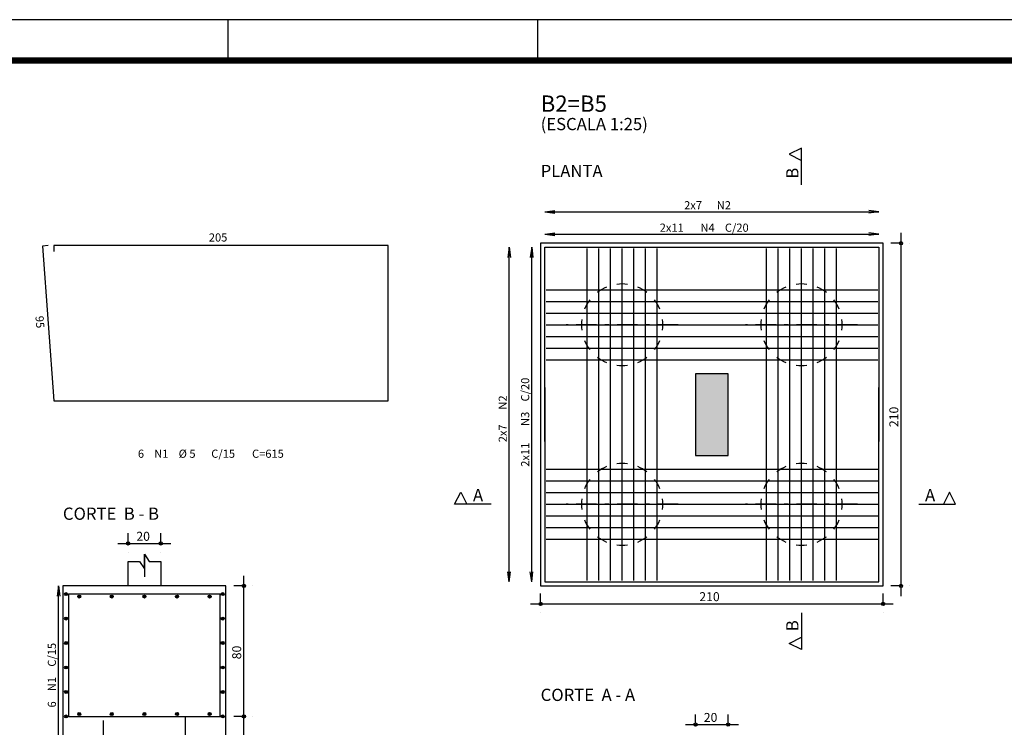
# Model space of a CAD drawing. Extents: x 89 to 619, y -201 to 59.
# Drawn here: x 105 to 129, y -24 to -6 of the extents above; entities that cross this region are included whole.
import ezdxf

# ---------------------------------------------------------------- set-up
doc = ezdxf.new("R2010")
doc.units = 0
doc.header["$MEASUREMENT"] = 0
doc.linetypes.add('ESTILO_TQS_0001', pattern=[1, 0.7, -0.3])
doc.linetypes.add('ESTILO_TQS_0003', pattern=[0.91, 0.5, -0.2, 0.01, -0.2])
doc.layers.get('0').update_dxf_attribs({"linetype": 'CONTINUOUS'})
for name, color, linetype in [('1', 1, 'CONTINUOUS'), ('2', 2, 'CONTINUOUS'), ('3', 3, 'CONTINUOUS'), ('5', 5, 'CONTINUOUS'), ('6', 6, 'CONTINUOUS'), ('7', 7, 'CONTINUOUS'), ('9', 9, 'CONTINUOUS'), ('FOLHA', 7, 'CONTINUOUS')]:
    doc.layers.add(name, color=color, linetype=linetype)
doc.styles.add('TQS_LUCIDA_CONSOLE', font='lucon.TTF')

# ---------------------------------------------------------------- blocks, each defined once
blk = doc.blocks.new('A1')
at = {"layer": 'FOLHA', "color": 8}
for p, q in [((2286.111, 1249.93), (2202.011, 1249.93)), ((2223.011, 1249.93), (2223.011, 1248.93)), ((2230.611, 1248.93), (2230.611, 1249.93))]:
    blk.add_line(p, q, dxfattribs=at)
at = {"layer": 'FOLHA', "const_width": 0.15}
blk.add_lwpolyline([(2285.111, 1191.53), (2285.111, 1248.93), (2204.511, 1248.93), (2204.511, 1191.53)], close=True, dxfattribs=at)

msp = doc.modelspace()

# ---------------------------------------------------------------- linework, layer by layer
at = {"layer": '1', "linetype": 'Continuous'}
for p, q in [((117.87, -10.917), (126.07, -10.917)), ((117.87, -11.467), (126.07, -11.467)), ((126.61, -20.337), (126.61, -11.437)), ((117, -19.987), (117, -11.787)), ((117.55, -19.987), (117.55, -11.787)), ((126.58, -11.687), (126.36, -11.687)), ((107.65, -19.017), (107.65, -18.797)), ((108.45, -19.017), (108.45, -18.797)), ((107.4, -19.047), (108.7, -19.047)), ((110.49, -23.537), (110.49, -19.837)), ((105.94, -24.087), (105.94, -20.087)), ((110.46, -20.087), (110.24, -20.087)), ((117.77, -20.497), (117.77, -20.277)), ((126.17, -20.497), (126.17, -20.277)), ((126.58, -20.087), (126.36, -20.087)), ((117.52, -20.527), (126.42, -20.527)), ((110.49, -24.337), (110.49, -23.037)), ((110.46, -23.287), (110.24, -23.287)), ((110.46, -23.287), (110.24, -23.287)), ((121.57, -23.457), (121.57, -23.237)), ((122.37, -23.457), (122.37, -23.237)), ((121.32, -23.487), (122.62, -23.487))]:
    msp.add_line(p, q, dxfattribs=at)
at = {"layer": '1', "linetype": 'ESTILO_TQS_0003'}
for p, q in [((119.77, -15.061), (119.77, -12.312)), ((124.17, -15.061), (124.17, -12.312)), ((121.144, -13.687), (118.395, -13.687)), ((125.544, -13.687), (122.795, -13.687)), ((119.77, -19.461), (119.77, -16.712)), ((124.17, -19.461), (124.17, -16.712)), ((121.144, -18.087), (118.395, -18.087)), ((125.544, -18.087), (122.795, -18.087))]:
    msp.add_line(p, q, dxfattribs=at)
at = {"layer": '1', "linetype": 'ESTILO_TQS_0001'}
msp.add_lwpolyline([(107.05, -24.087), (107.05, -23.287), (109.05, -23.287), (109.05, -24.087)], dxfattribs=at)
at = {"layer": '2', "linetype": 'Continuous'}
for p, q in [((124.17, -9.357), (123.87, -9.507)), ((124.17, -10.257), (124.17, -9.357)), ((123.87, -9.507), (124.17, -9.657)), ((117.77, -11.787), (117.77, -11.787)), ((117.77, -11.787), (117.77, -11.787)), ((117.87, -11.687), (117.87, -11.687)), ((117.87, -11.687), (117.87, -11.687)), ((126.07, -11.687), (126.07, -11.687)), ((126.07, -11.687), (126.07, -11.687)), ((126.83, -11.687), (126.83, -11.687)), ((115.66, -18.087), (115.81, -17.787)), ((115.81, -17.787), (115.96, -18.087)), ((127.8, -17.787), (127.65, -18.087)), ((127.95, -18.087), (127.8, -17.787)), ((116.56, -18.087), (115.66, -18.087)), ((127.05, -18.087), (127.95, -18.087)), ((107.65, -19.267), (107.65, -19.267)), ((108.45, -19.267), (108.45, -19.267)), ((117.77, -19.987), (117.77, -19.987)), ((117.77, -19.987), (117.77, -19.987)), ((106.05, -20.087), (106.05, -20.087)), ((110.71, -20.087), (110.71, -20.087)), ((126.83, -20.087), (126.83, -20.087)), ((117.77, -20.747), (117.77, -20.747)), ((124.17, -20.747), (124.17, -21.647)), ((126.17, -20.747), (126.17, -20.747)), ((123.87, -21.497), (124.17, -21.347)), ((124.17, -21.647), (123.87, -21.497)), ((110.71, -23.287), (110.71, -23.287)), ((110.71, -23.287), (110.71, -23.287))]:
    msp.add_line(p, q, dxfattribs=at)
for points in [[(117.77, -20.087), (126.17, -20.087), (126.17, -11.687), (117.77, -11.687), (117.77, -20.087)], [(107.65, -20.087), (107.65, -19.487), (107.93, -19.487), (108.05, -19.667), (108.05, -19.307), (108.17, -19.487), (108.45, -19.487), (108.45, -20.087)], [(106.05, -24.087), (110.05, -24.087), (110.05, -20.087), (106.05, -20.087), (106.05, -24.087)]]:
    msp.add_lwpolyline(points, dxfattribs=at)
for centre, start, end in [((119.77, -13.687), 112.5, 127.5), ((119.77, -13.687), 82.5, 97.5), ((119.77, -13.687), 52.5, 67.5), ((124.17, -13.687), 112.5, 127.5), ((124.17, -13.687), 82.5, 97.5), ((124.17, -13.687), 52.5, 67.5), ((119.77, -13.687), 142.5, 157.5), ((119.77, -13.687), 22.5, 37.5), ((124.17, -13.687), 142.5, 157.5), ((124.17, -13.687), 22.5, 37.5), ((119.77, -13.687), 172.5, 187.5), ((119.77, -13.687), 352.5, 7.5), ((124.17, -13.687), 172.5, 187.5), ((124.17, -13.687), 352.5, 7.5), ((119.77, -13.687), 202.5, 217.5), ((119.77, -13.687), 322.5, 337.5), ((124.17, -13.687), 202.5, 217.5), ((124.17, -13.687), 322.5, 337.5), ((119.77, -13.687), 232.5, 247.5), ((119.77, -13.687), 292.5, 307.5), ((124.17, -13.687), 232.5, 247.5), ((124.17, -13.687), 292.5, 307.5), ((119.77, -13.687), 262.5, 277.5), ((124.17, -13.687), 262.5, 277.5), ((119.77, -18.087), 82.5, 97.5), ((124.17, -18.087), 82.5, 97.5), ((119.77, -18.087), 112.5, 127.5), ((119.77, -18.087), 52.5, 67.5), ((124.17, -18.087), 112.5, 127.5), ((124.17, -18.087), 52.5, 67.5), ((119.77, -18.087), 142.5, 157.5), ((119.77, -18.087), 22.5, 37.5), ((124.17, -18.087), 142.5, 157.5), ((124.17, -18.087), 22.5, 37.5), ((119.77, -18.087), 172.5, 187.5), ((119.77, -18.087), 352.5, 7.5), ((124.17, -18.087), 172.5, 187.5), ((124.17, -18.087), 352.5, 7.5), ((119.77, -18.087), 202.5, 217.5), ((119.77, -18.087), 322.5, 337.5), ((124.17, -18.087), 202.5, 217.5), ((124.17, -18.087), 322.5, 337.5), ((119.77, -18.087), 232.5, 247.5), ((119.77, -18.087), 262.5, 277.5), ((119.77, -18.087), 292.5, 307.5), ((124.17, -18.087), 232.5, 247.5), ((124.17, -18.087), 262.5, 277.5), ((124.17, -18.087), 292.5, 307.5)]:
    msp.add_arc(centre, 1, start, end, dxfattribs=at)
at = {"layer": '3', "linetype": 'Continuous'}
for centre in [(106.13, -20.287), (109.97, -20.287), (106.45, -20.347), (107.25, -20.347), (108.05, -20.347), (108.85, -20.347), (109.65, -20.347), (106.13, -20.887), (109.97, -20.887), (106.13, -21.487), (109.97, -21.487), (106.13, -22.087), (109.97, -22.087), (106.13, -22.687), (109.97, -22.687), (106.13, -23.287), (106.45, -23.227), (107.25, -23.227), (108.05, -23.227), (108.85, -23.227), (109.65, -23.227), (109.97, -23.287)]:
    msp.add_circle(centre, 0.0365, dxfattribs=at)
for points in [[(106.13, -20.324), (106.098, -20.269), (106.094, -20.294)], [(106.13, -20.324), (106.118, -20.253), (106.098, -20.269)], [(106.13, -20.324), (106.143, -20.253), (106.118, -20.253)], [(106.13, -20.324), (106.162, -20.269), (106.143, -20.253)], [(106.13, -20.324), (106.166, -20.294), (106.162, -20.269)], [(109.97, -20.324), (109.938, -20.269), (109.934, -20.294)], [(109.97, -20.324), (109.958, -20.253), (109.938, -20.269)], [(109.97, -20.324), (109.983, -20.253), (109.958, -20.253)], [(109.97, -20.324), (110.002, -20.269), (109.983, -20.253)], [(109.97, -20.324), (110.006, -20.294), (110.002, -20.269)], [(106.13, -20.324), (106.094, -20.294), (106.107, -20.315)], [(106.13, -20.324), (106.107, -20.315), (106.13, -20.324)], [(106.13, -20.324), (106.153, -20.315), (106.166, -20.294)], [(106.45, -20.384), (106.418, -20.329), (106.414, -20.354)], [(106.45, -20.384), (106.414, -20.354), (106.427, -20.375)], [(106.45, -20.384), (106.438, -20.313), (106.418, -20.329)], [(106.45, -20.384), (106.427, -20.375), (106.45, -20.384)], [(106.45, -20.384), (106.463, -20.313), (106.438, -20.313)], [(106.45, -20.384), (106.482, -20.329), (106.463, -20.313)], [(106.45, -20.384), (106.486, -20.354), (106.482, -20.329)], [(106.45, -20.384), (106.473, -20.375), (106.486, -20.354)], [(107.25, -20.384), (107.218, -20.329), (107.214, -20.354)], [(107.25, -20.384), (107.214, -20.354), (107.227, -20.375)], [(107.25, -20.384), (107.238, -20.313), (107.218, -20.329)], [(107.25, -20.384), (107.227, -20.375), (107.25, -20.384)], [(107.25, -20.384), (107.263, -20.313), (107.238, -20.313)], [(107.25, -20.384), (107.282, -20.329), (107.263, -20.313)], [(107.25, -20.384), (107.286, -20.354), (107.282, -20.329)], [(107.25, -20.384), (107.273, -20.375), (107.286, -20.354)], [(108.05, -20.384), (108.018, -20.329), (108.014, -20.354)], [(108.05, -20.384), (108.014, -20.354), (108.027, -20.375)], [(108.05, -20.384), (108.038, -20.313), (108.018, -20.329)], [(108.05, -20.384), (108.027, -20.375), (108.05, -20.384)], [(108.05, -20.384), (108.063, -20.313), (108.038, -20.313)], [(108.05, -20.384), (108.082, -20.329), (108.063, -20.313)], [(108.05, -20.384), (108.086, -20.354), (108.082, -20.329)], [(108.05, -20.384), (108.073, -20.375), (108.086, -20.354)], [(108.85, -20.384), (108.818, -20.329), (108.814, -20.354)], [(108.85, -20.384), (108.814, -20.354), (108.827, -20.375)], [(108.85, -20.384), (108.838, -20.313), (108.818, -20.329)], [(108.85, -20.384), (108.827, -20.375), (108.85, -20.384)], [(108.85, -20.384), (108.863, -20.313), (108.838, -20.313)], [(108.85, -20.384), (108.882, -20.329), (108.863, -20.313)], [(108.85, -20.384), (108.886, -20.354), (108.882, -20.329)], [(108.85, -20.384), (108.873, -20.375), (108.886, -20.354)], [(109.65, -20.384), (109.618, -20.329), (109.614, -20.354)], [(109.65, -20.384), (109.614, -20.354), (109.627, -20.375)], [(109.65, -20.384), (109.638, -20.313), (109.618, -20.329)], [(109.65, -20.384), (109.627, -20.375), (109.65, -20.384)], [(109.65, -20.384), (109.663, -20.313), (109.638, -20.313)], [(109.65, -20.384), (109.682, -20.329), (109.663, -20.313)], [(109.65, -20.384), (109.686, -20.354), (109.682, -20.329)], [(109.65, -20.384), (109.673, -20.375), (109.686, -20.354)], [(109.97, -20.324), (109.934, -20.294), (109.947, -20.315)], [(109.97, -20.324), (109.947, -20.315), (109.97, -20.324)], [(109.97, -20.324), (109.993, -20.315), (110.006, -20.294)], [(106.13, -20.924), (106.098, -20.869), (106.094, -20.894)], [(106.13, -20.924), (106.094, -20.894), (106.107, -20.915)], [(106.13, -20.924), (106.118, -20.853), (106.098, -20.869)], [(106.13, -20.924), (106.107, -20.915), (106.13, -20.924)], [(106.13, -20.924), (106.143, -20.853), (106.118, -20.853)], [(106.13, -20.924), (106.162, -20.869), (106.143, -20.853)], [(106.13, -20.924), (106.166, -20.894), (106.162, -20.869)], [(106.13, -20.924), (106.153, -20.915), (106.166, -20.894)], [(109.97, -20.924), (109.938, -20.869), (109.934, -20.894)], [(109.97, -20.924), (109.934, -20.894), (109.947, -20.915)], [(109.97, -20.924), (109.958, -20.853), (109.938, -20.869)], [(109.97, -20.924), (109.947, -20.915), (109.97, -20.924)], [(109.97, -20.924), (109.983, -20.853), (109.958, -20.853)], [(109.97, -20.924), (110.002, -20.869), (109.983, -20.853)], [(109.97, -20.924), (110.006, -20.894), (110.002, -20.869)], [(109.97, -20.924), (109.993, -20.915), (110.006, -20.894)], [(106.13, -21.524), (106.098, -21.469), (106.094, -21.494)], [(106.13, -21.524), (106.094, -21.494), (106.107, -21.515)], [(106.13, -21.524), (106.118, -21.453), (106.098, -21.469)], [(106.13, -21.524), (106.143, -21.453), (106.118, -21.453)], [(106.13, -21.524), (106.162, -21.469), (106.143, -21.453)], [(106.13, -21.524), (106.166, -21.494), (106.162, -21.469)], [(106.13, -21.524), (106.153, -21.515), (106.166, -21.494)], [(109.97, -21.524), (109.938, -21.469), (109.934, -21.494)], [(109.97, -21.524), (109.934, -21.494), (109.947, -21.515)], [(109.97, -21.524), (109.958, -21.453), (109.938, -21.469)], [(109.97, -21.524), (109.983, -21.453), (109.958, -21.453)], [(109.97, -21.524), (110.002, -21.469), (109.983, -21.453)], [(109.97, -21.524), (110.006, -21.494), (110.002, -21.469)], [(109.97, -21.524), (109.993, -21.515), (110.006, -21.494)], [(106.13, -21.524), (106.107, -21.515), (106.13, -21.524)], [(109.97, -21.524), (109.947, -21.515), (109.97, -21.524)], [(106.13, -22.124), (106.098, -22.069), (106.094, -22.094)], [(106.13, -22.124), (106.094, -22.094), (106.107, -22.115)], [(106.13, -22.124), (106.118, -22.053), (106.098, -22.069)], [(106.13, -22.124), (106.107, -22.115), (106.13, -22.124)], [(106.13, -22.124), (106.143, -22.053), (106.118, -22.053)], [(106.13, -22.124), (106.162, -22.069), (106.143, -22.053)], [(106.13, -22.124), (106.166, -22.094), (106.162, -22.069)], [(106.13, -22.124), (106.153, -22.115), (106.166, -22.094)], [(109.97, -22.124), (109.938, -22.069), (109.934, -22.094)], [(109.97, -22.124), (109.934, -22.094), (109.947, -22.115)], [(109.97, -22.124), (109.958, -22.053), (109.938, -22.069)], [(109.97, -22.124), (109.947, -22.115), (109.97, -22.124)], [(109.97, -22.124), (109.983, -22.053), (109.958, -22.053)], [(109.97, -22.124), (110.002, -22.069), (109.983, -22.053)], [(109.97, -22.124), (110.006, -22.094), (110.002, -22.069)], [(109.97, -22.124), (109.993, -22.115), (110.006, -22.094)], [(106.13, -22.724), (106.098, -22.669), (106.094, -22.694)], [(106.13, -22.724), (106.094, -22.694), (106.107, -22.715)], [(106.13, -22.724), (106.118, -22.653), (106.098, -22.669)], [(106.13, -22.724), (106.143, -22.653), (106.118, -22.653)], [(106.13, -22.724), (106.162, -22.669), (106.143, -22.653)], [(106.13, -22.724), (106.166, -22.694), (106.162, -22.669)], [(106.13, -22.724), (106.153, -22.715), (106.166, -22.694)], [(109.97, -22.724), (109.938, -22.669), (109.934, -22.694)], [(109.97, -22.724), (109.934, -22.694), (109.947, -22.715)], [(109.97, -22.724), (109.958, -22.653), (109.938, -22.669)], [(109.97, -22.724), (109.983, -22.653), (109.958, -22.653)], [(109.97, -22.724), (110.002, -22.669), (109.983, -22.653)], [(109.97, -22.724), (110.006, -22.694), (110.002, -22.669)], [(109.97, -22.724), (109.993, -22.715), (110.006, -22.694)], [(106.13, -22.724), (106.107, -22.715), (106.13, -22.724)], [(109.97, -22.724), (109.947, -22.715), (109.97, -22.724)], [(106.13, -23.324), (106.098, -23.269), (106.094, -23.294)], [(106.13, -23.324), (106.094, -23.294), (106.107, -23.315)], [(106.13, -23.324), (106.118, -23.253), (106.098, -23.269)], [(106.13, -23.324), (106.107, -23.315), (106.13, -23.324)], [(106.13, -23.324), (106.143, -23.253), (106.118, -23.253)], [(106.13, -23.324), (106.162, -23.269), (106.143, -23.253)], [(106.13, -23.324), (106.166, -23.294), (106.162, -23.269)], [(106.13, -23.324), (106.153, -23.315), (106.166, -23.294)], [(106.45, -23.264), (106.418, -23.209), (106.414, -23.234)], [(106.45, -23.264), (106.414, -23.234), (106.427, -23.255)], [(106.45, -23.264), (106.438, -23.193), (106.418, -23.209)], [(106.45, -23.264), (106.427, -23.255), (106.45, -23.264)], [(106.45, -23.264), (106.463, -23.193), (106.438, -23.193)], [(106.45, -23.264), (106.482, -23.209), (106.463, -23.193)], [(106.45, -23.264), (106.486, -23.234), (106.482, -23.209)], [(106.45, -23.264), (106.473, -23.255), (106.486, -23.234)], [(107.25, -23.264), (107.218, -23.209), (107.214, -23.234)], [(107.25, -23.264), (107.214, -23.234), (107.227, -23.255)], [(107.25, -23.264), (107.238, -23.193), (107.218, -23.209)], [(107.25, -23.264), (107.227, -23.255), (107.25, -23.264)], [(107.25, -23.264), (107.263, -23.193), (107.238, -23.193)], [(107.25, -23.264), (107.282, -23.209), (107.263, -23.193)], [(107.25, -23.264), (107.286, -23.234), (107.282, -23.209)], [(107.25, -23.264), (107.273, -23.255), (107.286, -23.234)], [(108.05, -23.264), (108.018, -23.209), (108.014, -23.234)], [(108.05, -23.264), (108.014, -23.234), (108.027, -23.255)], [(108.05, -23.264), (108.038, -23.193), (108.018, -23.209)], [(108.05, -23.264), (108.027, -23.255), (108.05, -23.264)], [(108.05, -23.264), (108.063, -23.193), (108.038, -23.193)], [(108.05, -23.264), (108.082, -23.209), (108.063, -23.193)], [(108.05, -23.264), (108.086, -23.234), (108.082, -23.209)], [(108.05, -23.264), (108.073, -23.255), (108.086, -23.234)], [(108.85, -23.264), (108.818, -23.209), (108.814, -23.234)], [(108.85, -23.264), (108.814, -23.234), (108.827, -23.255)], [(108.85, -23.264), (108.838, -23.193), (108.818, -23.209)], [(108.85, -23.264), (108.827, -23.255), (108.85, -23.264)], [(108.85, -23.264), (108.863, -23.193), (108.838, -23.193)], [(108.85, -23.264), (108.882, -23.209), (108.863, -23.193)], [(108.85, -23.264), (108.886, -23.234), (108.882, -23.209)], [(108.85, -23.264), (108.873, -23.255), (108.886, -23.234)], [(109.65, -23.264), (109.618, -23.209), (109.614, -23.234)], [(109.65, -23.264), (109.614, -23.234), (109.627, -23.255)], [(109.65, -23.264), (109.638, -23.193), (109.618, -23.209)], [(109.65, -23.264), (109.627, -23.255), (109.65, -23.264)], [(109.65, -23.264), (109.663, -23.193), (109.638, -23.193)], [(109.65, -23.264), (109.682, -23.209), (109.663, -23.193)], [(109.65, -23.264), (109.686, -23.234), (109.682, -23.209)], [(109.65, -23.264), (109.673, -23.255), (109.686, -23.234)], [(109.97, -23.324), (109.938, -23.269), (109.934, -23.294)], [(109.97, -23.324), (109.934, -23.294), (109.947, -23.315)], [(109.97, -23.324), (109.958, -23.253), (109.938, -23.269)], [(109.97, -23.324), (109.947, -23.315), (109.97, -23.324)], [(109.97, -23.324), (109.983, -23.253), (109.958, -23.253)], [(109.97, -23.324), (110.002, -23.269), (109.983, -23.253)], [(109.97, -23.324), (110.006, -23.294), (110.002, -23.269)], [(109.97, -23.324), (109.993, -23.315), (110.006, -23.294)]]:
    msp.add_solid(points, dxfattribs=at)
at = {"layer": '5', "linetype": 'Continuous'}
for p, q in [((117.87, -10.917), (118.117, -10.884)), ((117.87, -10.917), (118.117, -10.949)), ((126.07, -10.917), (125.822, -10.884)), ((126.07, -10.917), (125.822, -10.949)), ((117.87, -11.467), (118.117, -11.434)), ((117.87, -11.467), (118.117, -11.499)), ((126.07, -11.467), (125.822, -11.434)), ((126.07, -11.467), (125.822, -11.499)), ((117, -11.787), (116.967, -12.034)), ((117, -11.787), (117.032, -12.034)), ((117.55, -11.787), (117.517, -12.034)), ((117.55, -11.787), (117.582, -12.034)), ((117, -19.987), (116.967, -19.739)), ((117, -19.987), (117.032, -19.739)), ((117.55, -19.987), (117.517, -19.739)), ((117.55, -19.987), (117.582, -19.739)), ((105.94, -20.087), (105.907, -20.335)), ((105.94, -20.087), (105.973, -20.335))]:
    msp.add_line(p, q, dxfattribs=at)
at = {"layer": '5', "linetype": 'ESTILO_TQS_0003'}
msp.add_line((108.05, -19.367), (108.05, -20.087), dxfattribs=at)
at = {"layer": '5', "linetype": 'Continuous'}
msp.add_lwpolyline([(121.57, -16.887), (122.37, -16.887), (122.37, -14.887), (121.57, -14.887), (121.57, -16.887)], dxfattribs=at)
for centre, radius in [((126.61, -11.687), 0.04), ((126.61, -11.687), 0.02), ((107.65, -19.047), 0.04), ((107.65, -19.047), 0.02), ((108.45, -19.047), 0.04), ((108.45, -19.047), 0.02), ((110.49, -20.087), 0.04), ((126.61, -20.087), 0.04), ((110.49, -20.087), 0.02), ((126.61, -20.087), 0.02), ((117.77, -20.527), 0.04), ((117.77, -20.527), 0.02), ((126.17, -20.527), 0.04), ((126.17, -20.527), 0.02), ((110.49, -23.287), 0.04), ((110.49, -23.287), 0.04), ((110.49, -23.287), 0.02), ((110.49, -23.287), 0.02), ((121.57, -23.487), 0.04), ((121.57, -23.487), 0.02), ((122.37, -23.487), 0.04), ((122.37, -23.487), 0.02)]:
    msp.add_circle(centre, radius, dxfattribs=at)
at = {"layer": '6', "linetype": 'Continuous'}
for p, q in [((105.69, -11.747), (105.55, -11.758)), ((105.55, -11.758), (105.83, -15.547)), ((114.03, -11.747), (105.83, -11.747)), ((105.83, -11.747), (105.83, -11.887)), ((114.03, -15.547), (114.03, -11.747)), ((117.87, -16.547), (117.87, -11.787)), ((117.87, -11.787), (126.07, -11.787)), ((118.912, -19.955), (118.912, -11.819)), ((119.198, -19.955), (119.198, -11.819)), ((119.484, -19.955), (119.484, -11.819)), ((119.77, -19.955), (119.77, -11.819)), ((120.055, -19.955), (120.055, -11.819)), ((120.341, -19.955), (120.341, -11.819)), ((120.627, -19.955), (120.627, -11.819)), ((123.312, -19.955), (123.312, -11.819)), ((123.598, -19.955), (123.598, -11.819)), ((123.884, -19.955), (123.884, -11.819)), ((124.17, -19.955), (124.17, -11.819)), ((124.455, -19.955), (124.455, -11.819)), ((124.741, -19.955), (124.741, -11.819)), ((125.027, -19.955), (125.027, -11.819)), ((126.07, -11.787), (126.07, -16.547)), ((117.902, -12.829), (126.038, -12.829)), ((117.902, -13.115), (126.038, -13.115)), ((117.902, -13.401), (126.038, -13.401)), ((117.902, -13.687), (126.038, -13.687)), ((117.902, -13.972), (126.038, -13.972)), ((117.902, -14.258), (126.038, -14.258)), ((117.902, -14.544), (126.038, -14.544)), ((117.87, -15.227), (117.87, -19.987)), ((126.07, -19.987), (126.07, -15.227)), ((105.83, -15.547), (114.03, -15.547)), ((117.902, -17.229), (126.038, -17.229)), ((117.902, -17.515), (126.038, -17.515)), ((117.902, -17.801), (126.038, -17.801)), ((117.902, -18.087), (126.038, -18.087)), ((117.902, -18.372), (126.038, -18.372)), ((117.902, -18.658), (126.038, -18.658)), ((117.902, -18.944), (126.038, -18.944)), ((117.87, -19.987), (126.07, -19.987)), ((106.19, -20.287), (106.19, -23.287)), ((109.91, -20.287), (106.19, -20.287)), ((109.91, -23.287), (109.91, -20.287)), ((106.19, -23.287), (109.91, -23.287))]:
    msp.add_line(p, q, dxfattribs=at)
at = {"layer": '9', "linetype": 'Continuous'}
for points in [[(121.57, -16.887), (122.37, -16.887), (122.37, -14.887)], [(121.57, -16.887), (122.37, -14.887), (121.57, -14.887)], [(121.57, -16.887), (121.57, -14.887), (121.57, -16.887)]]:
    msp.add_solid(points, dxfattribs=at)

# ---------------------------------------------------------------- block references
msp.add_blockref('A1', (-2112.913, -1256.14))

# ---------------------------------------------------------------- texts
at = {"layer": '2', "linetype": 'Continuous', "style": 'TQS_LUCIDA_CONSOLE'}
for s, height, p in [('(ESCALA 1:25)', 0.3, (117.77, -8.917)), ('PLANTA', 0.3, (117.77, -10.067)), ('2x7', 0.2, (121.29, -10.857)), ('N2', 0.2, (122.09, -10.857)), ('2x11', 0.2, (120.69, -11.407)), ('N4', 0.2, (121.69, -11.407)), ('C/20', 0.2, (122.29, -11.407)), ('205', 0.2, (109.63, -11.647)), ('6', 0.2, (107.89, -16.947)), ('N1', 0.2, (108.29, -16.947)), ('%%c 5', 0.2, (108.89, -16.947)), ('C/15', 0.2, (109.69, -16.947)), ('C=615', 0.2, (110.69, -16.947)), ('A', 0.3, (116.11, -18.012)), ('A', 0.3, (127.2, -18.012)), ('CORTE  B - B', 0.3, (106.05, -18.467)), ('20', 0.22, (107.852, -18.981)), ('210', 0.22, (121.662, -20.461)), ('CORTE  A - A', 0.3, (117.77, -22.907)), ('20', 0.22, (121.772, -23.421))]:
    msp.add_text(s, height=height, dxfattribs=at).set_placement(p)
for s, height, rotation, p in [('B', 0.3, 90, (124.095, -10.107)), ('95', 0.2, 274.2256, (105.376, -13.475)), ('C/20', 0.2, 90, (117.49, -15.567)), ('N2', 0.2, 90, (116.94, -15.767)), ('N3', 0.2, 90, (117.49, -16.167)), ('210', 0.22, 90, (126.544, -16.195)), ('2x7', 0.2, 90, (116.94, -16.567)), ('2x11', 0.2, 90, (117.49, -17.167)), ('B', 0.3, 90, (124.095, -21.197)), ('C/15', 0.2, 90, (105.88, -22.067)), ('80', 0.22, 90, (110.424, -21.885)), ('N1', 0.2, 90, (105.88, -22.667)), ('6', 0.2, 90, (105.88, -23.067))]:
    msp.add_text(s, height=height, rotation=rotation, dxfattribs=at).set_placement(p)
at = {"layer": '7', "linetype": 'Continuous', "style": 'TQS_LUCIDA_CONSOLE'}
msp.add_text('B2=B5', height=0.4, dxfattribs=at).set_placement((117.77, -8.467))

doc.saveas('drawing.dxf')
